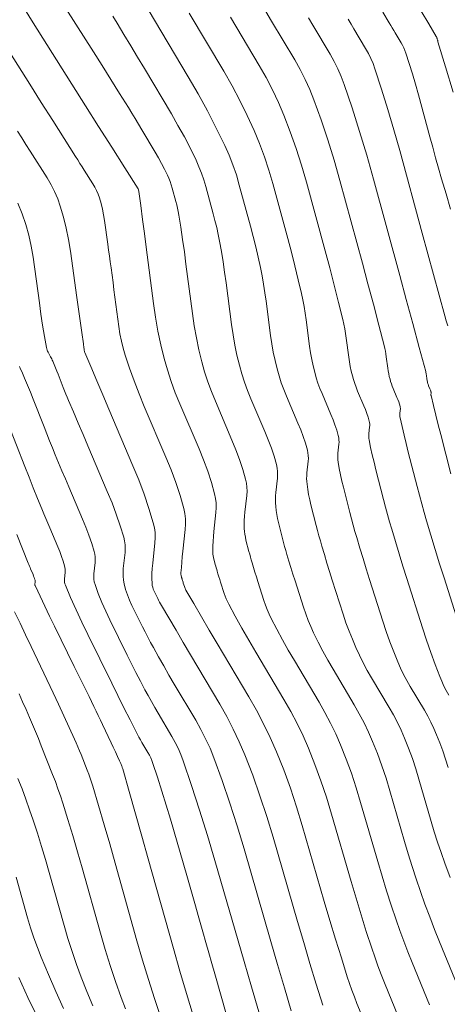
# Model space of a CAD drawing. Units: metres. Extents: x 418263 to 1933565, y 796270 to 5600363.
# Drawn here: x 1933480 to 1933486, y 5600032 to 5600046 of the extents above; entities that cross this region are included whole.
import ezdxf

# ---------------------------------------------------------------- set-up
doc = ezdxf.new("R2010")
doc.units = ezdxf.units.M
doc.header["$MEASUREMENT"] = 0
doc.layers.add('Contour AB FS Major Stage 1b', color=150, linetype='Continuous')
doc.layers.add('Contour AB FS Minor Stage 1b', color=42, linetype='Continuous')

msp = doc.modelspace()

# ---------------------------------------------------------------- linework, layer by layer
at = {"layer": 'Contour AB FS Major Stage 1b', "linetype": 'Continuous', "lineweight": 0}
msp.add_polyline3d([(1933486.098, 5600032.182, 45), (1933485.851, 5600032.786, 45), (1933485.791, 5600032.937, 45), (1933485.732, 5600033.089, 45), (1933485.677, 5600033.241, 45), (1933485.623, 5600033.395, 45), (1933485.554, 5600033.602, 45), (1933485.488, 5600033.809, 45), (1933485.423, 5600034.018, 45), (1933485.361, 5600034.228, 45), (1933485.117, 5600035.07, 45), (1933485.054, 5600035.279, 45), (1933484.985, 5600035.485, 45), (1933484.91, 5600035.689, 45), (1933484.83, 5600035.89, 45), (1933484.761, 5600036.047, 45), (1933484.688, 5600036.2, 45), (1933484.608, 5600036.352, 45), (1933484.524, 5600036.501, 45), (1933484.172, 5600037.094, 45), (1933484.085, 5600037.242, 45), (1933484.002, 5600037.391, 45), (1933483.92, 5600037.542, 45), (1933483.842, 5600037.694, 45), (1933483.811, 5600037.757, 45), (1933483.784, 5600037.821, 45), (1933483.758, 5600037.886, 45), (1933483.736, 5600037.953, 45), (1933483.65, 5600038.222, 45), (1933483.629, 5600038.289, 45), (1933483.608, 5600038.356, 45), (1933483.588, 5600038.423, 45), (1933483.568, 5600038.49, 45), (1933483.556, 5600038.531, 45), (1933483.545, 5600038.571, 45), (1933483.534, 5600038.611, 45), (1933483.523, 5600038.652, 45), (1933483.481, 5600038.814, 45), (1933483.472, 5600038.855, 45), (1933483.465, 5600038.896, 45), (1933483.46, 5600038.937, 45), (1933483.457, 5600038.978, 45), (1933483.456, 5600039.036, 45), (1933483.457, 5600039.095, 45), (1933483.46, 5600039.154, 45), (1933483.466, 5600039.214, 45), (1933483.492, 5600039.451, 45), (1933483.496, 5600039.51, 45), (1933483.494, 5600039.568, 45), (1933483.487, 5600039.626, 45), (1933483.475, 5600039.682, 45), (1933483.434, 5600039.823, 45), (1933483.389, 5600039.963, 45), (1933483.338, 5600040.102, 45), (1933483.281, 5600040.24, 45), (1933483.044, 5600040.794, 45), (1933482.988, 5600040.933, 45), (1933482.937, 5600041.073, 45), (1933482.891, 5600041.214, 45), (1933482.851, 5600041.358, 45), (1933482.809, 5600041.528, 45), (1933482.773, 5600041.7, 45), (1933482.742, 5600041.873, 45), (1933482.717, 5600042.048, 45), (1933482.625, 5600042.752, 45), (1933482.602, 5600042.927, 45), (1933482.577, 5600043.102, 45), (1933482.551, 5600043.277, 45), (1933482.523, 5600043.452, 45), (1933482.515, 5600043.501, 45), (1933482.505, 5600043.549, 45), (1933482.494, 5600043.597, 45), (1933482.481, 5600043.645, 45), (1933482.429, 5600043.837, 45), (1933482.415, 5600043.885, 45), (1933482.399, 5600043.931, 45), (1933482.381, 5600043.977, 45), (1933482.361, 5600044.022, 45), (1933482.321, 5600044.105, 45), (1933482.278, 5600044.187, 45), (1933482.234, 5600044.268, 45), (1933482.187, 5600044.349, 45), (1933481.996, 5600044.67, 45), (1933481.949, 5600044.749, 45), (1933481.901, 5600044.829, 45), (1933481.852, 5600044.908, 45), (1933481.803, 5600044.987, 45), (1933481.679, 5600045.186, 45), (1933481.555, 5600045.385, 45), (1933481.43, 5600045.584, 45), (1933481.305, 5600045.782, 45), (1933480.802, 5600046.577, 45)], dxfattribs=at)
at = {"layer": 'Contour AB FS Minor Stage 1b', "linetype": 'Continuous', "lineweight": 0, "flags": 128}
for points, elevation in [([(1933486.393, 5600033.996), (1933486.316, 5600034.205), (1933486.265, 5600034.353), (1933486.215, 5600034.501), (1933486.168, 5600034.65), (1933486.124, 5600034.799), (1933485.949, 5600035.401), (1933485.904, 5600035.55), (1933485.855, 5600035.698), (1933485.801, 5600035.844), (1933485.744, 5600035.988), (1933485.695, 5600036.099), (1933485.642, 5600036.209), (1933485.586, 5600036.318), (1933485.525, 5600036.424), (1933485.274, 5600036.848), (1933485.212, 5600036.954), (1933485.155, 5600037.062), (1933485.1, 5600037.171), (1933485.049, 5600037.282), (1933484.999, 5600037.398), (1933484.952, 5600037.516), (1933484.908, 5600037.635), (1933484.868, 5600037.756), (1933484.713, 5600038.243), (1933484.675, 5600038.364), (1933484.637, 5600038.486), (1933484.6, 5600038.607), (1933484.564, 5600038.729), (1933484.543, 5600038.802), (1933484.522, 5600038.875), (1933484.502, 5600038.948), (1933484.483, 5600039.021), (1933484.408, 5600039.316), (1933484.39, 5600039.389), (1933484.375, 5600039.463), (1933484.362, 5600039.537), (1933484.352, 5600039.611), (1933484.348, 5600039.651), (1933484.346, 5600039.692), (1933484.347, 5600039.732), (1933484.35, 5600039.773), (1933484.368, 5600039.938), (1933484.371, 5600039.979), (1933484.37, 5600040.019), (1933484.365, 5600040.059), (1933484.357, 5600040.098), (1933484.329, 5600040.195), (1933484.297, 5600040.292), (1933484.262, 5600040.388), (1933484.223, 5600040.484), (1933484.059, 5600040.867), (1933484.02, 5600040.963), (1933483.984, 5600041.06), (1933483.953, 5600041.158), (1933483.925, 5600041.258), (1933483.896, 5600041.375), (1933483.871, 5600041.494), (1933483.85, 5600041.614), (1933483.832, 5600041.735), (1933483.768, 5600042.223), (1933483.751, 5600042.344), (1933483.732, 5600042.465), (1933483.711, 5600042.585), (1933483.687, 5600042.705), (1933483.655, 5600042.853), (1933483.621, 5600043), (1933483.585, 5600043.147), (1933483.546, 5600043.293), (1933483.386, 5600043.879), (1933483.344, 5600044.024), (1933483.295, 5600044.167), (1933483.24, 5600044.306), (1933483.179, 5600044.443), (1933483.057, 5600044.692), (1933482.93, 5600044.939), (1933482.797, 5600045.183), (1933482.657, 5600045.424), (1933482.085, 5600046.387)], 45.4), ([(1933486.365, 5600035.567), (1933486.329, 5600035.686), (1933486.289, 5600035.804), (1933486.247, 5600035.921), (1933486.201, 5600036.036), (1933486.162, 5600036.126), (1933486.12, 5600036.214), (1933486.074, 5600036.3), (1933486.026, 5600036.386), (1933485.824, 5600036.725), (1933485.776, 5600036.81), (1933485.73, 5600036.897), (1933485.688, 5600036.985), (1933485.649, 5600037.074), (1933485.59, 5600037.218), (1933485.535, 5600037.363), (1933485.483, 5600037.509), (1933485.434, 5600037.657), (1933485.245, 5600038.253), (1933485.198, 5600038.402), (1933485.152, 5600038.551), (1933485.106, 5600038.7), (1933485.062, 5600038.849), (1933485.036, 5600038.938), (1933485.011, 5600039.027), (1933484.987, 5600039.117), (1933484.963, 5600039.206), (1933484.871, 5600039.567), (1933484.849, 5600039.656), (1933484.829, 5600039.746), (1933484.811, 5600039.837), (1933484.796, 5600039.927), (1933484.792, 5600039.958), (1933484.79, 5600039.99), (1933484.79, 5600040.022), (1933484.793, 5600040.053), (1933484.807, 5600040.181), (1933484.809, 5600040.213), (1933484.808, 5600040.244), (1933484.804, 5600040.275), (1933484.798, 5600040.306), (1933484.776, 5600040.381), (1933484.751, 5600040.457), (1933484.724, 5600040.532), (1933484.693, 5600040.606), (1933484.566, 5600040.904), (1933484.536, 5600040.979), (1933484.508, 5600041.054), (1933484.483, 5600041.131), (1933484.462, 5600041.208), (1933484.439, 5600041.299), (1933484.42, 5600041.392), (1933484.403, 5600041.485), (1933484.389, 5600041.579), (1933484.34, 5600041.958), (1933484.327, 5600042.052), (1933484.311, 5600042.146), (1933484.293, 5600042.24), (1933484.274, 5600042.333), (1933484.228, 5600042.529), (1933484.18, 5600042.726), (1933484.13, 5600042.922), (1933484.078, 5600043.117), (1933483.865, 5600043.901), (1933483.808, 5600044.094), (1933483.745, 5600044.285), (1933483.675, 5600044.473), (1933483.598, 5600044.658), (1933483.5, 5600044.874), (1933483.394, 5600045.088), (1933483.282, 5600045.298), (1933483.163, 5600045.505), (1933482.672, 5600046.331)], 45.6), ([(1933483.766, 5600046.357), (1933483.847, 5600046.22), (1933484.176, 5600045.667), (1933484.254, 5600045.528), (1933484.326, 5600045.386), (1933484.392, 5600045.242), (1933484.451, 5600045.095), (1933484.553, 5600044.811), (1933484.649, 5600044.524), (1933484.739, 5600044.235), (1933484.822, 5600043.943), (1933485.143, 5600042.765), (1933485.222, 5600042.471), (1933485.3, 5600042.178), (1933485.377, 5600041.883), (1933485.453, 5600041.589), (1933485.462, 5600041.549), (1933485.471, 5600041.51), (1933485.478, 5600041.47), (1933485.483, 5600041.429), (1933485.505, 5600041.267), (1933485.511, 5600041.227), (1933485.518, 5600041.187), (1933485.526, 5600041.147), (1933485.536, 5600041.108), (1933485.545, 5600041.075), (1933485.555, 5600041.042), (1933485.567, 5600041.01), (1933485.58, 5600040.978), (1933485.635, 5600040.85), (1933485.648, 5600040.818), (1933485.66, 5600040.786), (1933485.67, 5600040.754), (1933485.679, 5600040.721), (1933485.682, 5600040.708), (1933485.684, 5600040.695), (1933485.684, 5600040.682), (1933485.683, 5600040.668), (1933485.677, 5600040.613), (1933485.676, 5600040.6), (1933485.677, 5600040.586), (1933485.678, 5600040.573), (1933485.68, 5600040.559), (1933485.708, 5600040.436), (1933485.736, 5600040.313), (1933485.766, 5600040.191), (1933485.797, 5600040.068), (1933485.923, 5600039.576), (1933485.955, 5600039.454), (1933485.988, 5600039.331), (1933486.023, 5600039.209), (1933486.058, 5600039.088), (1933486.119, 5600038.884), (1933486.181, 5600038.68), (1933486.244, 5600038.477), (1933486.308, 5600038.274), (1933486.567, 5600037.46)], 46), ([(1933486.398, 5600043.537), (1933486.335, 5600043.754), (1933486.272, 5600043.971), (1933486.229, 5600044.12), (1933486.187, 5600044.27), (1933486.146, 5600044.419), (1933486.105, 5600044.569), (1933485.941, 5600045.17), (1933485.899, 5600045.32), (1933485.856, 5600045.468), (1933485.81, 5600045.616), (1933485.762, 5600045.763), (1933485.748, 5600045.801), (1933485.732, 5600045.838), (1933485.714, 5600045.875), (1933485.694, 5600045.911), (1933485.61, 5600046.052), (1933485.589, 5600046.088), (1933485.568, 5600046.123), (1933485.547, 5600046.158), (1933485.526, 5600046.194), (1933485.435, 5600046.348)], 46.6), ([(1933486.435, 5600045.204), (1933486.327, 5600045.565), (1933486.22, 5600045.926), (1933486.219, 5600045.931), (1933486.217, 5600045.936), (1933486.216, 5600045.941), (1933486.214, 5600045.946), (1933486.209, 5600045.967), (1933486.207, 5600045.972), (1933486.206, 5600045.977), (1933486.204, 5600045.982), (1933486.203, 5600045.987), (1933486.202, 5600045.988), (1933486.202, 5600045.989), (1933486.201, 5600045.99), (1933486.2, 5600045.992), (1933486.198, 5600045.996), (1933486.197, 5600045.998), (1933486.196, 5600045.999), (1933486.195, 5600046), (1933486.195, 5600046.001), (1933486.088, 5600046.181), (1933485.982, 5600046.361)], 46.8), ([(1933483.26, 5600046.275), (1933483.669, 5600045.586), (1933483.768, 5600045.413), (1933483.86, 5600045.237), (1933483.944, 5600045.058), (1933484.022, 5600044.876), (1933484.113, 5600044.642), (1933484.197, 5600044.404), (1933484.274, 5600044.164), (1933484.344, 5600043.922), (1933484.611, 5600042.941), (1933484.676, 5600042.697), (1933484.74, 5600042.452), (1933484.802, 5600042.206), (1933484.862, 5600041.961), (1933484.877, 5600041.894), (1933484.891, 5600041.828), (1933484.902, 5600041.761), (1933484.912, 5600041.694), (1933484.947, 5600041.423), (1933484.957, 5600041.356), (1933484.969, 5600041.289), (1933484.983, 5600041.223), (1933484.999, 5600041.158), (1933485.014, 5600041.103), (1933485.032, 5600041.048), (1933485.051, 5600040.994), (1933485.073, 5600040.941), (1933485.164, 5600040.728), (1933485.186, 5600040.675), (1933485.205, 5600040.621), (1933485.223, 5600040.568), (1933485.239, 5600040.513), (1933485.243, 5600040.492), (1933485.246, 5600040.47), (1933485.246, 5600040.447), (1933485.245, 5600040.425), (1933485.235, 5600040.333), (1933485.233, 5600040.311), (1933485.233, 5600040.288), (1933485.235, 5600040.265), (1933485.239, 5600040.243), (1933485.26, 5600040.136), (1933485.283, 5600040.03), (1933485.308, 5600039.924), (1933485.334, 5600039.817), (1933485.443, 5600039.391), (1933485.471, 5600039.285), (1933485.5, 5600039.179), (1933485.529, 5600039.074), (1933485.56, 5600038.968), (1933485.612, 5600038.792), (1933485.666, 5600038.615), (1933485.721, 5600038.439), (1933485.776, 5600038.264), (1933486.001, 5600037.559), (1933486.058, 5600037.384), (1933486.118, 5600037.21), (1933486.181, 5600037.037), (1933486.246, 5600036.866), (1933486.274, 5600036.798), (1933486.305, 5600036.731), (1933486.339, 5600036.666), (1933486.375, 5600036.602)], 45.8), ([(1933484.373, 5600046.267), (1933484.435, 5600046.164), (1933484.682, 5600045.748), (1933484.74, 5600045.644), (1933484.794, 5600045.537), (1933484.841, 5600045.427), (1933484.883, 5600045.315), (1933484.996, 5600044.981), (1933485.103, 5600044.644), (1933485.205, 5600044.305), (1933485.301, 5600043.964), (1933485.675, 5600042.589), (1933485.768, 5600042.246), (1933485.861, 5600041.904), (1933485.953, 5600041.561), (1933486.045, 5600041.218), (1933486.048, 5600041.205), (1933486.051, 5600041.191), (1933486.053, 5600041.178), (1933486.055, 5600041.165), (1933486.062, 5600041.111), (1933486.064, 5600041.097), (1933486.067, 5600041.084), (1933486.069, 5600041.071), (1933486.073, 5600041.058), (1933486.076, 5600041.047), (1933486.079, 5600041.036), (1933486.083, 5600041.025), (1933486.087, 5600041.014), (1933486.106, 5600040.972), (1933486.11, 5600040.961), (1933486.114, 5600040.951), (1933486.117, 5600040.94), (1933486.12, 5600040.929), (1933486.121, 5600040.925), (1933486.122, 5600040.92), (1933486.122, 5600040.916), (1933486.122, 5600040.911), (1933486.12, 5600040.893), (1933486.119, 5600040.889), (1933486.119, 5600040.884), (1933486.12, 5600040.88), (1933486.121, 5600040.875), (1933486.155, 5600040.736), (1933486.19, 5600040.597), (1933486.225, 5600040.458), (1933486.26, 5600040.319), (1933486.403, 5600039.761)], 46.2), ([(1933486.36, 5600041.869), (1933486.339, 5600041.942), (1933486.319, 5600042.015), (1933486.237, 5600042.309), (1933486.156, 5600042.603), (1933486.076, 5600042.897), (1933485.995, 5600043.192), (1933485.674, 5600044.374), (1933485.591, 5600044.667), (1933485.505, 5600044.959), (1933485.415, 5600045.25), (1933485.321, 5600045.538), (1933485.294, 5600045.614), (1933485.263, 5600045.687), (1933485.227, 5600045.759), (1933485.188, 5600045.829), (1933485.022, 5600046.108), (1933484.981, 5600046.177), (1933484.94, 5600046.247)], 46.4), ([(1933480.087, 5600040.472), (1933480.327, 5600039.863), (1933480.386, 5600039.712), (1933480.447, 5600039.56), (1933480.507, 5600039.409), (1933480.568, 5600039.258), (1933480.596, 5600039.19), (1933480.624, 5600039.122), (1933480.652, 5600039.055), (1933480.681, 5600038.987), (1933480.796, 5600038.717), (1933480.824, 5600038.649), (1933480.849, 5600038.581), (1933480.873, 5600038.513), (1933480.894, 5600038.445), (1933480.899, 5600038.422), (1933480.902, 5600038.4), (1933480.903, 5600038.377), (1933480.901, 5600038.353), (1933480.891, 5600038.259), (1933480.89, 5600038.236), (1933480.892, 5600038.213), (1933480.896, 5600038.191), (1933480.904, 5600038.169), (1933480.979, 5600037.993), (1933481.058, 5600037.818), (1933481.139, 5600037.643), (1933481.223, 5600037.468), (1933481.567, 5600036.77), (1933481.653, 5600036.596), (1933481.74, 5600036.422), (1933481.827, 5600036.249), (1933481.914, 5600036.076), (1933481.934, 5600036.038), (1933481.954, 5600036.001), (1933481.975, 5600035.964), (1933481.996, 5600035.927), (1933482.083, 5600035.78), (1933482.104, 5600035.743), (1933482.123, 5600035.706), (1933482.139, 5600035.667), (1933482.154, 5600035.627), (1933482.219, 5600035.43), (1933482.282, 5600035.231), (1933482.343, 5600035.032), (1933482.402, 5600034.832), (1933482.636, 5600034.027), (1933482.694, 5600033.826), (1933482.751, 5600033.625), (1933482.809, 5600033.424), (1933482.867, 5600033.224), (1933482.91, 5600033.073), (1933482.952, 5600032.923), (1933482.995, 5600032.772), (1933483.037, 5600032.622), (1933483.207, 5600032.018)], 43.8), ([(1933480.213, 5600038.891), (1933480.294, 5600038.687), (1933480.375, 5600038.483), (1933480.383, 5600038.463), (1933480.391, 5600038.442), (1933480.4, 5600038.422), (1933480.408, 5600038.402), (1933480.443, 5600038.321), (1933480.451, 5600038.301), (1933480.459, 5600038.281), (1933480.466, 5600038.26), (1933480.472, 5600038.24), (1933480.474, 5600038.233), (1933480.474, 5600038.226), (1933480.475, 5600038.219), (1933480.474, 5600038.212), (1933480.471, 5600038.184), (1933480.471, 5600038.177), (1933480.471, 5600038.17), (1933480.473, 5600038.164), (1933480.476, 5600038.157), (1933480.543, 5600038.014), (1933480.611, 5600037.87), (1933480.68, 5600037.727), (1933480.75, 5600037.584), (1933481.032, 5600037.01), (1933481.102, 5600036.867), (1933481.172, 5600036.724), (1933481.242, 5600036.581), (1933481.312, 5600036.437), (1933481.343, 5600036.373), (1933481.374, 5600036.309), (1933481.405, 5600036.244), (1933481.435, 5600036.18), (1933481.558, 5600035.921), (1933481.588, 5600035.857), (1933481.619, 5600035.792), (1933481.649, 5600035.727), (1933481.679, 5600035.663), (1933481.683, 5600035.653), (1933481.687, 5600035.644), (1933481.691, 5600035.634), (1933481.695, 5600035.624), (1933481.71, 5600035.586), (1933481.714, 5600035.576), (1933481.717, 5600035.566), (1933481.721, 5600035.557), (1933481.724, 5600035.547), (1933481.814, 5600035.227), (1933481.905, 5600034.907), (1933481.995, 5600034.587), (1933482.086, 5600034.267), (1933482.447, 5600032.983), (1933482.538, 5600032.663), (1933482.632, 5600032.344), (1933482.728, 5600032.027)], 43.6), ([(1933482.266, 5600031.999), (1933482.176, 5600032.271), (1933482.089, 5600032.543), (1933482.006, 5600032.817), (1933481.926, 5600033.093), (1933481.615, 5600034.201), (1933481.537, 5600034.477), (1933481.457, 5600034.752), (1933481.377, 5600035.027), (1933481.295, 5600035.302), (1933481.277, 5600035.359), (1933481.258, 5600035.416), (1933481.238, 5600035.472), (1933481.216, 5600035.528), (1933481.128, 5600035.752), (1933481.106, 5600035.808), (1933481.083, 5600035.863), (1933481.059, 5600035.918), (1933481.034, 5600035.973), (1933480.959, 5600036.139), (1933480.882, 5600036.304), (1933480.805, 5600036.47), (1933480.728, 5600036.635), (1933480.415, 5600037.297), (1933480.336, 5600037.462), (1933480.258, 5600037.626), (1933480.179, 5600037.791)], 43.4), ([(1933481.761, 5600032.126), (1933481.701, 5600032.287), (1933481.621, 5600032.514), (1933481.545, 5600032.742), (1933481.473, 5600032.972), (1933481.406, 5600033.203), (1933481.144, 5600034.134), (1933481.078, 5600034.366), (1933481.01, 5600034.597), (1933480.94, 5600034.828), (1933480.869, 5600035.058), (1933480.835, 5600035.162), (1933480.799, 5600035.265), (1933480.762, 5600035.368), (1933480.722, 5600035.47), (1933480.561, 5600035.879), (1933480.52, 5600035.981), (1933480.479, 5600036.082), (1933480.436, 5600036.183), (1933480.393, 5600036.284), (1933480.344, 5600036.396), (1933480.294, 5600036.507), (1933480.243, 5600036.618)], 43.2), ([(1933481.298, 5600032.169), (1933481.213, 5600032.371), (1933481.132, 5600032.574), (1933481.064, 5600032.757), (1933481, 5600032.941), (1933480.941, 5600033.126), (1933480.886, 5600033.314), (1933480.674, 5600034.068), (1933480.62, 5600034.256), (1933480.564, 5600034.443), (1933480.505, 5600034.629), (1933480.445, 5600034.815), (1933480.394, 5600034.966), (1933480.341, 5600035.115), (1933480.286, 5600035.264), (1933480.228, 5600035.413)], 43), ([(1933480.879, 5600032.128), (1933480.769, 5600032.37), (1933480.662, 5600032.614), (1933480.559, 5600032.86), (1933480.505, 5600032.998), (1933480.455, 5600033.139), (1933480.408, 5600033.281), (1933480.366, 5600033.424), (1933480.203, 5600034.002)], 42.8), ([(1933480.507, 5600032.003), (1933480.371, 5600032.287), (1933480.239, 5600032.571)], 42.6)]:
    msp.add_lwpolyline(points, dxfattribs=dict(at, elevation=elevation))
at = {"layer": 'Contour AB FS Minor Stage 1b', "linetype": 'Continuous', "lineweight": 0}
for points in [[(1933485.659, 5600032.003, 44.8), (1933485.458, 5600032.493, 44.8), (1933485.409, 5600032.616, 44.8), (1933485.362, 5600032.739, 44.8), (1933485.318, 5600032.864, 44.8), (1933485.275, 5600032.989, 44.8), (1933485.198, 5600033.226, 44.8), (1933485.123, 5600033.464, 44.8), (1933485.051, 5600033.702, 44.8), (1933484.98, 5600033.942, 44.8), (1933484.701, 5600034.904, 44.8), (1933484.629, 5600035.143, 44.8), (1933484.55, 5600035.379, 44.8), (1933484.464, 5600035.611, 44.8), (1933484.373, 5600035.842, 44.8), (1933484.295, 5600036.02, 44.8), (1933484.21, 5600036.196, 44.8), (1933484.12, 5600036.369, 44.8), (1933484.023, 5600036.539, 44.8), (1933483.621, 5600037.216, 44.8), (1933483.522, 5600037.386, 44.8), (1933483.424, 5600037.556, 44.8), (1933483.328, 5600037.726, 44.8), (1933483.235, 5600037.898, 44.8), (1933483.216, 5600037.935, 44.8), (1933483.198, 5600037.973, 44.8), (1933483.183, 5600038.012, 44.8), (1933483.169, 5600038.051, 44.8), (1933483.119, 5600038.211, 44.8), (1933483.106, 5600038.251, 44.8), (1933483.094, 5600038.291, 44.8), (1933483.081, 5600038.331, 44.8), (1933483.069, 5600038.371, 44.8), (1933483.063, 5600038.395, 44.8), (1933483.056, 5600038.419, 44.8), (1933483.049, 5600038.443, 44.8), (1933483.043, 5600038.467, 44.8), (1933483.018, 5600038.564, 44.8), (1933483.013, 5600038.588, 44.8), (1933483.009, 5600038.612, 44.8), (1933483.007, 5600038.636, 44.8), (1933483.007, 5600038.661, 44.8), (1933483.008, 5600038.729, 44.8), (1933483.012, 5600038.797, 44.8), (1933483.017, 5600038.865, 44.8), (1933483.023, 5600038.934, 44.8), (1933483.053, 5600039.208, 44.8), (1933483.058, 5600039.276, 44.8), (1933483.056, 5600039.343, 44.8), (1933483.048, 5600039.409, 44.8), (1933483.034, 5600039.474, 44.8), (1933482.987, 5600039.637, 44.8), (1933482.935, 5600039.798, 44.8), (1933482.876, 5600039.959, 44.8), (1933482.811, 5600040.118, 44.8), (1933482.537, 5600040.757, 44.8), (1933482.472, 5600040.917, 44.8), (1933482.413, 5600041.079, 44.8), (1933482.36, 5600041.242, 44.8), (1933482.314, 5600041.407, 44.8), (1933482.266, 5600041.601, 44.8), (1933482.225, 5600041.796, 44.8), (1933482.19, 5600041.993, 44.8), (1933482.161, 5600042.192, 44.8), (1933482.057, 5600042.992, 44.8), (1933482.031, 5600043.191, 44.8), (1933482.005, 5600043.39, 44.8), (1933481.979, 5600043.59, 44.8), (1933481.953, 5600043.789, 44.8), (1933481.952, 5600043.791, 44.8), (1933481.952, 5600043.793, 44.8), (1933481.952, 5600043.795, 44.8), (1933481.952, 5600043.797, 44.8), (1933481.95, 5600043.806, 44.8), (1933481.95, 5600043.808, 44.8), (1933481.95, 5600043.81, 44.8), (1933481.949, 5600043.812, 44.8), (1933481.949, 5600043.814, 44.8), (1933481.948, 5600043.815, 44.8), (1933481.948, 5600043.816, 44.8), (1933481.947, 5600043.818, 44.8), (1933481.946, 5600043.819, 44.8), (1933481.943, 5600043.824, 44.8), (1933481.942, 5600043.825, 44.8), (1933481.942, 5600043.826, 44.8), (1933481.941, 5600043.827, 44.8), (1933481.94, 5600043.829, 44.8), (1933481.753, 5600044.124, 44.8), (1933481.566, 5600044.42, 44.8), (1933481.379, 5600044.715, 44.8), (1933481.192, 5600045.011, 44.8), (1933480.443, 5600046.196, 44.8), (1933480.259, 5600046.493, 44.8)], [(1933479.742, 5600046.354, 44.6), (1933480.397, 5600045.318, 44.6), (1933480.56, 5600045.06, 44.6), (1933480.724, 5600044.802, 44.6), (1933480.887, 5600044.544, 44.6), (1933481.05, 5600044.286, 44.6), (1933481.081, 5600044.238, 44.6), (1933481.111, 5600044.189, 44.6), (1933481.142, 5600044.141, 44.6), (1933481.172, 5600044.093, 44.6), (1933481.295, 5600043.9, 44.6), (1933481.324, 5600043.851, 44.6), (1933481.349, 5600043.801, 44.6), (1933481.371, 5600043.75, 44.6), (1933481.39, 5600043.697, 44.6), (1933481.413, 5600043.618, 44.6), (1933481.434, 5600043.537, 44.6), (1933481.45, 5600043.455, 44.6), (1933481.464, 5600043.372, 44.6), (1933481.511, 5600043.036, 44.6), (1933481.522, 5600042.952, 44.6), (1933481.534, 5600042.868, 44.6), (1933481.545, 5600042.784, 44.6), (1933481.556, 5600042.701, 44.6), (1933481.57, 5600042.596, 44.6), (1933481.584, 5600042.491, 44.6), (1933481.598, 5600042.386, 44.6), (1933481.612, 5600042.282, 44.6), (1933481.667, 5600041.861, 44.6), (1933481.682, 5600041.757, 44.6), (1933481.703, 5600041.654, 44.6), (1933481.728, 5600041.552, 44.6), (1933481.757, 5600041.452, 44.6), (1933481.819, 5600041.267, 44.6), (1933481.885, 5600041.084, 44.6), (1933481.955, 5600040.901, 44.6), (1933482.03, 5600040.72, 44.6), (1933482.34, 5600039.997, 44.6), (1933482.414, 5600039.816, 44.6), (1933482.48, 5600039.634, 44.6), (1933482.54, 5600039.451, 44.6), (1933482.593, 5600039.266, 44.6), (1933482.609, 5600039.193, 44.6), (1933482.618, 5600039.118, 44.6), (1933482.62, 5600039.042, 44.6), (1933482.615, 5600038.965, 44.6), (1933482.581, 5600038.654, 44.6), (1933482.573, 5600038.576, 44.6), (1933482.565, 5600038.499, 44.6), (1933482.559, 5600038.421, 44.6), (1933482.552, 5600038.344, 44.6), (1933482.552, 5600038.336, 44.6), (1933482.552, 5600038.328, 44.6), (1933482.553, 5600038.321, 44.6), (1933482.555, 5600038.313, 44.6), (1933482.563, 5600038.282, 44.6), (1933482.565, 5600038.274, 44.6), (1933482.567, 5600038.267, 44.6), (1933482.569, 5600038.259, 44.6), (1933482.571, 5600038.252, 44.6), (1933482.575, 5600038.239, 44.6), (1933482.579, 5600038.226, 44.6), (1933482.583, 5600038.213, 44.6), (1933482.587, 5600038.201, 44.6), (1933482.603, 5600038.15, 44.6), (1933482.608, 5600038.137, 44.6), (1933482.613, 5600038.125, 44.6), (1933482.618, 5600038.113, 44.6), (1933482.625, 5600038.101, 44.6), (1933482.735, 5600037.91, 44.6), (1933482.846, 5600037.72, 44.6), (1933482.958, 5600037.529, 44.6), (1933483.07, 5600037.339, 44.6), (1933483.522, 5600036.577, 44.6), (1933483.631, 5600036.386, 44.6), (1933483.733, 5600036.191, 44.6), (1933483.828, 5600035.994, 44.6), (1933483.915, 5600035.793, 44.6), (1933484.019, 5600035.534, 44.6), (1933484.115, 5600035.272, 44.6), (1933484.204, 5600035.007, 44.6), (1933484.285, 5600034.739, 44.6), (1933484.599, 5600033.656, 44.6), (1933484.678, 5600033.387, 44.6), (1933484.759, 5600033.118, 44.6), (1933484.842, 5600032.85, 44.6), (1933484.926, 5600032.582, 44.6), (1933484.958, 5600032.486, 44.6), (1933484.992, 5600032.39, 44.6), (1933485.028, 5600032.295, 44.6), (1933485.065, 5600032.201, 44.6), (1933485.22, 5600031.823, 44.6)], [(1933486.538, 5600032.362, 45.2), (1933486.244, 5600033.079, 45.2), (1933486.172, 5600033.258, 45.2), (1933486.102, 5600033.438, 45.2), (1933486.035, 5600033.619, 45.2), (1933485.97, 5600033.8, 45.2), (1933485.91, 5600033.977, 45.2), (1933485.852, 5600034.155, 45.2), (1933485.796, 5600034.334, 45.2), (1933485.742, 5600034.513, 45.2), (1933485.533, 5600035.236, 45.2), (1933485.479, 5600035.415, 45.2), (1933485.42, 5600035.591, 45.2), (1933485.356, 5600035.766, 45.2), (1933485.287, 5600035.939, 45.2), (1933485.228, 5600036.073, 45.2), (1933485.165, 5600036.205, 45.2), (1933485.097, 5600036.335, 45.2), (1933485.024, 5600036.462, 45.2), (1933484.723, 5600036.971, 45.2), (1933484.649, 5600037.098, 45.2), (1933484.578, 5600037.227, 45.2), (1933484.511, 5600037.357, 45.2), (1933484.446, 5600037.488, 45.2), (1933484.406, 5600037.578, 45.2), (1933484.368, 5600037.668, 45.2), (1933484.333, 5600037.761, 45.2), (1933484.302, 5600037.854, 45.2), (1933484.182, 5600038.232, 45.2), (1933484.152, 5600038.326, 45.2), (1933484.123, 5600038.421, 45.2), (1933484.094, 5600038.515, 45.2), (1933484.066, 5600038.61, 45.2), (1933484.049, 5600038.666, 45.2), (1933484.033, 5600038.723, 45.2), (1933484.018, 5600038.78, 45.2), (1933484.003, 5600038.837, 45.2), (1933483.945, 5600039.065, 45.2), (1933483.931, 5600039.122, 45.2), (1933483.92, 5600039.179, 45.2), (1933483.912, 5600039.237, 45.2), (1933483.906, 5600039.294, 45.2), (1933483.903, 5600039.344, 45.2), (1933483.902, 5600039.394, 45.2), (1933483.904, 5600039.443, 45.2), (1933483.908, 5600039.494, 45.2), (1933483.93, 5600039.695, 45.2), (1933483.933, 5600039.745, 45.2), (1933483.932, 5600039.794, 45.2), (1933483.926, 5600039.842, 45.2), (1933483.916, 5600039.89, 45.2), (1933483.882, 5600040.009, 45.2), (1933483.843, 5600040.127, 45.2), (1933483.8, 5600040.245, 45.2), (1933483.752, 5600040.362, 45.2), (1933483.552, 5600040.831, 45.2), (1933483.504, 5600040.948, 45.2), (1933483.461, 5600041.067, 45.2), (1933483.422, 5600041.186, 45.2), (1933483.388, 5600041.308, 45.2), (1933483.353, 5600041.452, 45.2), (1933483.322, 5600041.597, 45.2), (1933483.296, 5600041.744, 45.2), (1933483.274, 5600041.892, 45.2), (1933483.197, 5600042.487, 45.2), (1933483.176, 5600042.636, 45.2), (1933483.154, 5600042.783, 45.2), (1933483.13, 5600042.931, 45.2), (1933483.103, 5600043.078, 45.2), (1933483.084, 5600043.176, 45.2), (1933483.063, 5600043.274, 45.2), (1933483.039, 5600043.372, 45.2), (1933483.014, 5600043.469, 45.2), (1933482.908, 5600043.858, 45.2), (1933482.879, 5600043.955, 45.2), (1933482.847, 5600044.049, 45.2), (1933482.81, 5600044.142, 45.2), (1933482.77, 5600044.233, 45.2), (1933482.688, 5600044.401, 45.2), (1933482.602, 5600044.567, 45.2), (1933482.511, 5600044.732, 45.2), (1933482.417, 5600044.895, 45.2), (1933482.031, 5600045.545, 45.2), (1933481.935, 5600045.706, 45.2), (1933481.838, 5600045.868, 45.2), (1933481.74, 5600046.029, 45.2), (1933481.643, 5600046.191, 45.2), (1933481.583, 5600046.289, 45.2)], [(1933480.221, 5600044.648, 44.4), (1933480.281, 5600044.553, 44.4), (1933480.341, 5600044.458, 44.4), (1933480.402, 5600044.362, 44.4), (1933480.644, 5600043.981, 44.4), (1933480.701, 5600043.885, 44.4), (1933480.751, 5600043.786, 44.4), (1933480.795, 5600043.685, 44.4), (1933480.831, 5600043.581, 44.4), (1933480.878, 5600043.424, 44.4), (1933480.918, 5600043.265, 44.4), (1933480.951, 5600043.103, 44.4), (1933480.977, 5600042.938, 44.4), (1933481.07, 5600042.274, 44.4), (1933481.093, 5600042.109, 44.4), (1933481.116, 5600041.943, 44.4), (1933481.139, 5600041.778, 44.4), (1933481.162, 5600041.612, 44.4), (1933481.163, 5600041.602, 44.4), (1933481.164, 5600041.592, 44.4), (1933481.166, 5600041.582, 44.4), (1933481.167, 5600041.572, 44.4), (1933481.172, 5600041.531, 44.4), (1933481.174, 5600041.521, 44.4), (1933481.176, 5600041.511, 44.4), (1933481.179, 5600041.501, 44.4), (1933481.183, 5600041.492, 44.4), (1933481.267, 5600041.289, 44.4), (1933481.352, 5600041.087, 44.4), (1933481.437, 5600040.885, 44.4), (1933481.523, 5600040.684, 44.4), (1933481.869, 5600039.875, 44.4), (1933481.952, 5600039.672, 44.4), (1933482.028, 5600039.469, 44.4), (1933482.097, 5600039.265, 44.4), (1933482.159, 5600039.06, 44.4), (1933482.176, 5600038.99, 44.4), (1933482.185, 5600038.92, 44.4), (1933482.187, 5600038.848, 44.4), (1933482.183, 5600038.776, 44.4), (1933482.151, 5600038.483, 44.4), (1933482.144, 5600038.41, 44.4), (1933482.14, 5600038.338, 44.4), (1933482.14, 5600038.266, 44.4), (1933482.142, 5600038.195, 44.4), (1933482.145, 5600038.167, 44.4), (1933482.15, 5600038.14, 44.4), (1933482.159, 5600038.113, 44.4), (1933482.17, 5600038.086, 44.4), (1933482.222, 5600037.981, 44.4), (1933482.235, 5600037.955, 44.4), (1933482.249, 5600037.929, 44.4), (1933482.263, 5600037.903, 44.4), (1933482.277, 5600037.878, 44.4), (1933482.38, 5600037.702, 44.4), (1933482.483, 5600037.526, 44.4), (1933482.586, 5600037.35, 44.4), (1933482.69, 5600037.175, 44.4), (1933483.106, 5600036.473, 44.4), (1933483.207, 5600036.296, 44.4), (1933483.3, 5600036.116, 44.4), (1933483.386, 5600035.933, 44.4), (1933483.465, 5600035.747, 44.4), (1933483.577, 5600035.458, 44.4), (1933483.681, 5600035.166, 44.4), (1933483.779, 5600034.871, 44.4), (1933483.869, 5600034.573, 44.4), (1933484.217, 5600033.37, 44.4), (1933484.305, 5600033.071, 44.4), (1933484.394, 5600032.772, 44.4), (1933484.484, 5600032.474, 44.4), (1933484.576, 5600032.176, 44.4)], [(1933480.226, 5600043.622, 44.2), (1933480.287, 5600043.47, 44.2), (1933480.338, 5600043.319, 44.2), (1933480.381, 5600043.165, 44.2), (1933480.416, 5600043.008, 44.2), (1933480.443, 5600042.849, 44.2), (1933480.533, 5600042.201, 44.2), (1933480.556, 5600042.04, 44.2), (1933480.58, 5600041.88, 44.2), (1933480.606, 5600041.72, 44.2), (1933480.634, 5600041.56, 44.2), (1933480.638, 5600041.543, 44.2), (1933480.643, 5600041.526, 44.2), (1933480.649, 5600041.509, 44.2), (1933480.657, 5600041.493, 44.2), (1933480.692, 5600041.43, 44.2), (1933480.701, 5600041.414, 44.2), (1933480.709, 5600041.398, 44.2), (1933480.717, 5600041.382, 44.2), (1933480.724, 5600041.366, 44.2), (1933480.744, 5600041.319, 44.2), (1933480.763, 5600041.273, 44.2), (1933480.782, 5600041.226, 44.2), (1933480.801, 5600041.18, 44.2), (1933480.875, 5600040.992, 44.2), (1933480.893, 5600040.945, 44.2), (1933480.912, 5600040.898, 44.2), (1933480.931, 5600040.852, 44.2), (1933480.95, 5600040.805, 44.2), (1933481.019, 5600040.643, 44.2), (1933481.087, 5600040.481, 44.2), (1933481.156, 5600040.319, 44.2), (1933481.225, 5600040.157, 44.2), (1933481.503, 5600039.508, 44.2), (1933481.57, 5600039.346, 44.2), (1933481.631, 5600039.183, 44.2), (1933481.687, 5600039.019, 44.2), (1933481.737, 5600038.855, 44.2), (1933481.75, 5600038.801, 44.2), (1933481.757, 5600038.746, 44.2), (1933481.759, 5600038.691, 44.2), (1933481.756, 5600038.635, 44.2), (1933481.731, 5600038.408, 44.2), (1933481.727, 5600038.352, 44.2), (1933481.728, 5600038.297, 44.2), (1933481.733, 5600038.242, 44.2), (1933481.743, 5600038.189, 44.2), (1933481.764, 5600038.11, 44.2), (1933481.79, 5600038.033, 44.2), (1933481.82, 5600037.956, 44.2), (1933481.855, 5600037.88, 44.2), (1933482.004, 5600037.577, 44.2), (1933482.041, 5600037.502, 44.2), (1933482.08, 5600037.427, 44.2), (1933482.119, 5600037.353, 44.2), (1933482.16, 5600037.279, 44.2), (1933482.233, 5600037.148, 44.2), (1933482.307, 5600037.018, 44.2), (1933482.382, 5600036.888, 44.2), (1933482.458, 5600036.759, 44.2), (1933482.765, 5600036.242, 44.2), (1933482.839, 5600036.112, 44.2), (1933482.906, 5600035.979, 44.2), (1933482.968, 5600035.843, 44.2), (1933483.023, 5600035.705, 44.2), (1933483.14, 5600035.385, 44.2), (1933483.25, 5600035.061, 44.2), (1933483.355, 5600034.736, 44.2), (1933483.453, 5600034.407, 44.2), (1933483.836, 5600033.085, 44.2), (1933483.932, 5600032.755, 44.2), (1933484.029, 5600032.426, 44.2), (1933484.127, 5600032.097, 44.2)], [(1933480.249, 5600041.289, 44), (1933480.266, 5600041.255, 44), (1933480.281, 5600041.22, 44), (1933480.323, 5600041.122, 44), (1933480.364, 5600041.024, 44), (1933480.405, 5600040.925, 44), (1933480.444, 5600040.826, 44), (1933480.601, 5600040.428, 44), (1933480.64, 5600040.328, 44), (1933480.679, 5600040.229, 44), (1933480.719, 5600040.131, 44), (1933480.76, 5600040.032, 44), (1933480.808, 5600039.917, 44), (1933480.856, 5600039.802, 44), (1933480.904, 5600039.687, 44), (1933480.953, 5600039.572, 44), (1933481.15, 5600039.113, 44), (1933481.197, 5600038.998, 44), (1933481.24, 5600038.882, 44), (1933481.28, 5600038.766, 44), (1933481.315, 5600038.65, 44), (1933481.324, 5600038.612, 44), (1933481.33, 5600038.573, 44), (1933481.331, 5600038.534, 44), (1933481.328, 5600038.494, 44), (1933481.311, 5600038.334, 44), (1933481.309, 5600038.294, 44), (1933481.311, 5600038.255, 44), (1933481.317, 5600038.217, 44), (1933481.328, 5600038.18, 44), (1933481.374, 5600038.052, 44), (1933481.425, 5600037.925, 44), (1933481.48, 5600037.799, 44), (1933481.539, 5600037.674, 44), (1933481.785, 5600037.173, 44), (1933481.847, 5600037.049, 44), (1933481.91, 5600036.925, 44), (1933481.974, 5600036.801, 44), (1933482.039, 5600036.678, 44), (1933482.085, 5600036.594, 44), (1933482.131, 5600036.51, 44), (1933482.179, 5600036.426, 44), (1933482.227, 5600036.343, 44), (1933482.424, 5600036.011, 44), (1933482.471, 5600035.927, 44), (1933482.514, 5600035.842, 44), (1933482.552, 5600035.754, 44), (1933482.585, 5600035.665, 44), (1933482.705, 5600035.312, 44), (1933482.82, 5600034.957, 44), (1933482.931, 5600034.6, 44), (1933483.037, 5600034.242, 44), (1933483.455, 5600032.799, 44), (1933483.559, 5600032.439, 44), (1933483.664, 5600032.08, 44)]]:
    msp.add_polyline3d(points, dxfattribs=at)

doc.saveas('drawing.dxf')
